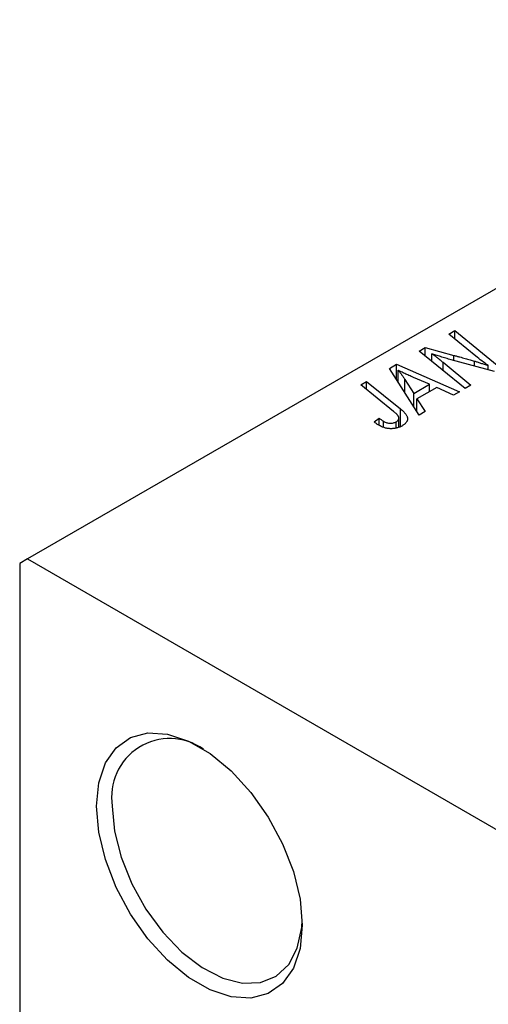
# Model space of a CAD drawing. Units: millimetres. Extents: x -175 to 635, y -111 to 415.
# Drawn here: x -95 to -53, y 32 to 120 of the extents above; entities that cross this region are included whole.
import ezdxf

# ---------------------------------------------------------------- set-up
doc = ezdxf.new("R2010")
doc.units = ezdxf.units.MM

msp = doc.modelspace()

# ---------------------------------------------------------------- linework, layer by layer
at = {"color": 7, "linetype": 'Continuous', "lineweight": 25}
for p, q in [((-10.678, 120.328), (-94.117, 72.16)), ((-56.489, 92.249), (-55.967, 92.55)), ((-55.967, 92.55), (-51.855, 89.209)), ((-55.967, 91.82), (-55.967, 92.55)), ((-54.092, 90.284), (-56.489, 92.249)), ((-59.137, 90.72), (-58.595, 91.033)), ((-55.033, 87.374), (-59.137, 90.72)), ((-58.595, 91.033), (-56.055, 90.346)), ((-58.595, 90.278), (-58.595, 91.033)), ((-58.017, 89.807), (-58.017, 90.493)), ((-57.004, 89.724), (-54.513, 87.675)), ((-52.397, 88.896), (-56.272, 89.944)), ((-61.801, 89.182), (-61.172, 89.545)), ((-59.15, 84.998), (-61.801, 89.182)), ((-61.172, 89.545), (-55.544, 87.079)), ((-61.172, 88.19), (-61.172, 89.545)), ((-61.016, 87.944), (-61.016, 89.01)), ((-52.978, 89.053), (-52.978, 89.426)), ((-64.353, 87.709), (-63.832, 88.01)), ((-63.832, 88.01), (-60.816, 85.562)), ((-63.832, 87.285), (-63.832, 88.01)), ((-60.416, 88.189), (-59.631, 86.947)), ((-58.228, 87.757), (-59.651, 88.373)), ((-61.442, 85.343), (-64.353, 87.709)), ((-59.631, 86.947), (-58.228, 87.757)), ((-57.577, 87.464), (-59.335, 86.45)), ((-58.228, 87.089), (-58.228, 87.757)), ((-56.061, 86.781), (-57.577, 87.464)), ((-55.544, 87.079), (-56.061, 86.781)), ((-54.513, 87.675), (-55.033, 87.374)), ((-59.631, 85.757), (-59.631, 86.947)), ((-59.335, 86.45), (-58.593, 85.32)), ((-59.335, 85.289), (-59.335, 86.45)), ((-58.593, 85.32), (-59.15, 84.998)), ((-63.152, 84.395), (-62.7, 84.73)), ((-62.7, 84.087), (-62.7, 84.73)), ((-62.316, 83.912), (-62.316, 84.454)), ((-60.946, 83.941), (-60.946, 84.742)), ((-61.187, 83.845), (-61.187, 84.416)), ((-94.117, 72.16), (-94.824, 71.751)), ((-94.117, 72.16), (10.535, 11.745)), ((-94.824, 71.751), (-94.824, -9.545))]:
    msp.add_line(p, q, dxfattribs=at)
at = {"color": 8, "linetype": 'Continuous', "lineweight": 25}
for p, q in [((-57.004, 88.981), (-57.004, 89.724)), ((-56.055, 89.886), (-56.055, 90.346)), ((-54.211, 89.387), (-54.211, 89.833)), ((-60.416, 86.996), (-60.416, 88.189)), ((-60.816, 83.993), (-60.816, 85.562))]:
    msp.add_line(p, q, dxfattribs=at)
at = {"color": 7, "linetype": 'Continuous', "lineweight": 25, "flags": 128}
for points in [[(-87.965, 50.073), (-87.764, 52.164), (-87.17, 53.931), (-86.209, 55.299), (-84.923, 56.205), (-83.369, 56.612), (-81.613, 56.501), (-79.733, 55.878), (-77.812, 54.768), (-75.932, 53.222), (-74.176, 51.306), (-72.621, 49.104), (-71.336, 46.712), (-70.375, 44.236), (-69.781, 41.782), (-69.58, 39.459), (-69.781, 37.368), (-70.375, 35.601), (-71.336, 34.234), (-72.621, 33.327), (-74.176, 32.92), (-75.932, 33.031), (-77.812, 33.655), (-79.733, 34.764), (-81.613, 36.31), (-83.369, 38.227), (-84.923, 40.428), (-86.209, 42.82), (-87.17, 45.296), (-87.764, 47.75), (-87.965, 50.073)], [(-86.551, 50.073), (-86.352, 47.852), (-85.766, 45.506), (-84.82, 43.144), (-83.559, 40.877), (-82.04, 38.812), (-80.335, 37.043), (-78.525, 35.655), (-76.693, 34.712), (-74.925, 34.259), (-73.303, 34.315), (-71.905, 34.88), (-70.795, 35.925), (-70.024, 37.404), (-69.63, 39.245), (-69.587, 39.88)]]:
    msp.add_lwpolyline(points, dxfattribs=at)
at = {"color": 7, "linetype": 'Continuous', "lineweight": 25}
msp.add_arc((-81.407, 50.901), 5.21, 54.89726, 189.14869, dxfattribs=at)
for points, knots in [([(-58.017, 90.493), (-57.94, 90.44), (-57.777, 90.328), (-57.531, 90.146), (-57.27, 89.943), (-57.095, 89.799), (-57.004, 89.724)], [0, 0, 0, 0, 0.215514, 0.454705, 0.715314, 1, 1, 1, 1]), ([(-56.272, 89.944), (-56.437, 89.993), (-56.754, 90.087), (-57.21, 90.227), (-57.628, 90.36), (-57.891, 90.45), (-58.017, 90.493)], [0, 0, 0, 0, 0.279135, 0.538445, 0.779157, 1, 1, 1, 1]), ([(-56.055, 90.346), (-55.964, 90.321), (-55.785, 90.274), (-55.523, 90.204), (-55.275, 90.136), (-55.037, 90.072), (-54.814, 90.008), (-54.601, 89.948), (-54.402, 89.89), (-54.274, 89.852), (-54.211, 89.833)], [0, 0, 0, 0, 0.147332, 0.288495, 0.422604, 0.550785, 0.67258, 0.788449, 0.897293, 1, 1, 1, 1]), ([(-54.211, 89.833), (-54.122, 89.806), (-53.934, 89.749), (-53.641, 89.653), (-53.318, 89.545), (-53.095, 89.467), (-52.978, 89.426)], [0, 0, 0, 0, 0.212177, 0.448901, 0.711491, 1, 1, 1, 1]), ([(-52.978, 89.426), (-53.166, 89.566), (-53.545, 89.849), (-53.909, 90.138), (-54.092, 90.284)], [0, 0, 0, 0, 0.496159, 1, 1, 1, 1]), ([(-59.651, 88.373), (-59.72, 88.403), (-59.854, 88.461), (-60.049, 88.549), (-60.235, 88.632), (-60.41, 88.714), (-60.576, 88.792), (-60.732, 88.867), (-60.878, 88.94), (-60.971, 88.987), (-61.016, 89.01)], [0, 0, 0, 0, 0.1470035, 0.2872716, 0.4217205, 0.5494636, 0.671407, 0.7875598, 0.8970633, 1, 1, 1, 1]), ([(-61.016, 89.01), (-60.967, 88.953), (-60.863, 88.831), (-60.716, 88.636), (-60.565, 88.42), (-60.467, 88.268), (-60.416, 88.189)], [0, 0, 0, 0, 0.21607, 0.454799, 0.715604, 1, 1, 1, 1]), ([(-61.187, 84.416), (-61.161, 84.432), (-61.11, 84.463), (-61.048, 84.517), (-61, 84.574), (-60.965, 84.634), (-60.947, 84.698), (-60.944, 84.764), (-60.96, 84.833), (-60.986, 84.892), (-61.018, 84.943), (-61.053, 84.985), (-61.096, 85.033), (-61.147, 85.086), (-61.207, 85.144), (-61.277, 85.206), (-61.355, 85.274), (-61.412, 85.319), (-61.442, 85.343)], [0, 0, 0, 0, 0.0631847, 0.1250225, 0.1851019, 0.2460898, 0.3071185, 0.3701259, 0.4358745, 0.5065775, 0.5457221, 0.5911145, 0.6432179, 0.7013632, 0.7663657, 0.8373319, 0.9152472, 1, 1, 1, 1]), ([(-60.816, 85.562), (-60.767, 85.52), (-60.671, 85.44), (-60.543, 85.319), (-60.437, 85.202), (-60.345, 85.092), (-60.275, 84.985), (-60.224, 84.883), (-60.192, 84.786), (-60.18, 84.693), (-60.184, 84.604), (-60.206, 84.518), (-60.24, 84.435), (-60.289, 84.354), (-60.355, 84.276), (-60.437, 84.202), (-60.531, 84.129), (-60.604, 84.085), (-60.642, 84.062)], [0, 0, 0, 0, 0.091113, 0.17658, 0.255685, 0.329789, 0.398138, 0.462079, 0.521438, 0.576814, 0.630312, 0.682206, 0.733234, 0.78474, 0.836474, 0.889225, 0.943604, 1, 1, 1, 1]), ([(-62.7, 84.73), (-62.662, 84.7), (-62.592, 84.643), (-62.489, 84.568), (-62.4, 84.505), (-62.342, 84.47), (-62.316, 84.454)], [0, 0, 0, 0, 0.314016, 0.58682, 0.814658, 1, 1, 1, 1]), ([(-62.316, 84.454), (-62.27, 84.429), (-62.182, 84.381), (-62.033, 84.329), (-61.883, 84.295), (-61.73, 84.282), (-61.58, 84.288), (-61.437, 84.311), (-61.303, 84.355), (-61.227, 84.395), (-61.187, 84.416)], [0, 0, 0, 0, 0.148499, 0.282516, 0.407163, 0.526583, 0.643429, 0.756607, 0.874737, 1, 1, 1, 1]), ([(-62.746, 84.108), (-62.82, 84.153), (-62.968, 84.243), (-63.09, 84.344), (-63.152, 84.395)], [0, 0, 0, 0, 0.500764, 1, 1, 1, 1]), ([(-60.642, 84.062), (-60.681, 84.041), (-60.757, 83.998), (-60.879, 83.943), (-61.005, 83.896), (-61.13, 83.856), (-61.26, 83.828), (-61.391, 83.806), (-61.525, 83.794), (-61.66, 83.791), (-61.797, 83.796), (-61.933, 83.812), (-62.07, 83.837), (-62.207, 83.872), (-62.343, 83.917), (-62.478, 83.972), (-62.615, 84.035), (-62.701, 84.083), (-62.746, 84.108)], [0, 0, 0, 0, 0.06813, 0.132536, 0.194316, 0.253693, 0.311225, 0.367699, 0.424071, 0.480227, 0.536872, 0.594511, 0.653828, 0.716061, 0.781127, 0.84976, 0.922402, 1, 1, 1, 1])]:
    msp.add_open_spline(points, degree=3, knots=knots, dxfattribs=at)

doc.saveas('drawing.dxf')
